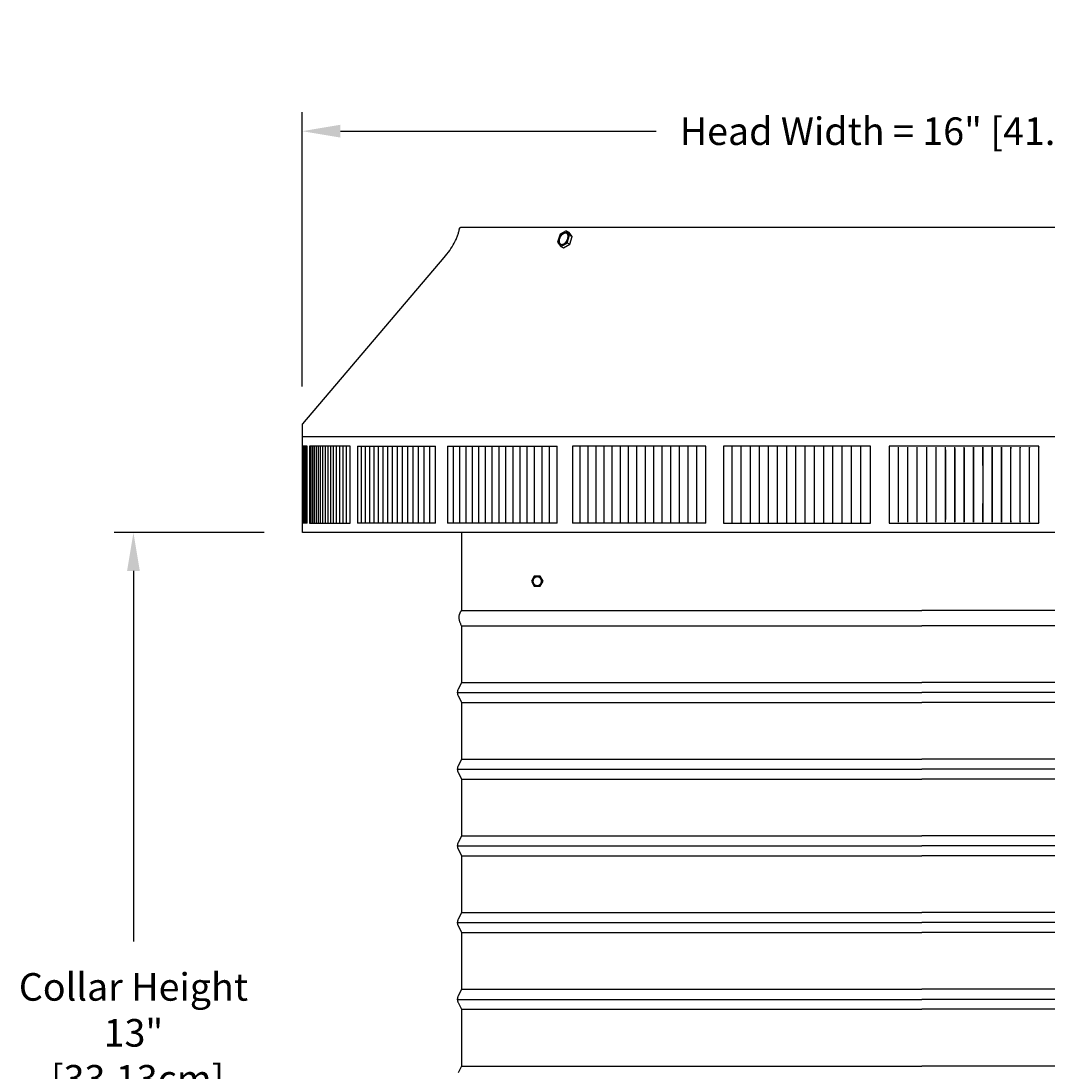
# Model space of a CAD drawing. Units: inches. Extents: x -6.6 to 76.4, y -7 to 53.1.
# Drawn here: x -5.1 to 8.3, y 39.4 to 53.1 of the extents above; entities that cross this region are included whole.
import ezdxf

# ---------------------------------------------------------------- set-up
doc = ezdxf.new("R2010")
doc.units = ezdxf.units.IN
doc.header["$MEASUREMENT"] = 0
doc.layers.add('Dimension (ANSI)', color=5, linetype='Continuous', lineweight=25)
doc.layers.add('PV', color=250, linetype='Continuous')
doc.styles.add('Arial', font='arial.ttf')
doc.dimstyles.new('Dimensions', dxfattribs={"dimtxt": 0.089844, "dimasz": 0.125, "dimexe": 0.0625, "dimexo": 0.125, "dimgap": 0.09, "dimtad": 0, "dimtih": 1, "dimtoh": 1, "dimzin": 0, "dimdsep": 46, "dimlunit": 5, "dimtxsty": 'Arial', "dimcen": 0, "dimadec": 0, "dimazin": 0, "dimtfac": 1, "dimtofl": 0, "dimtmove": 0, "dimatfit": 3, "dimfxl": 1, "dimfrac": 2, "dimtolj": 1, "dimtzin": 0, "dimarcsym": 0})

# ---------------------------------------------------------------- blocks, each defined once
blk = doc.blocks.new('*D20')
at = {"layer": 'Defpoints', "color": 0, "transparency": 16777216}
for p in [(-1.449, 51.696), (-1.449, 47.866), (14.7, 47.866)]:
    blk.add_point(p, dxfattribs=at)
at = {"layer": 'Dimension (ANSI)', "color": 0, "lineweight": -2, "transparency": 16777216}
for p, q in [((-1.449, 48.366), (-1.449, 51.946)), ((14.7, 48.366), (14.7, 51.946)), ((-0.949, 51.696), (3.164, 51.696)), ((14.2, 51.696), (10.087, 51.696))]:
    blk.add_line(p, q, dxfattribs=at)
at = {"layer": 'Dimension (ANSI)', "color": 0, "transparency": 16777216}
for points in [[(-0.949, 51.78), (-0.949, 51.613), (-1.449, 51.696)], [(14.2, 51.78), (14.2, 51.613), (14.7, 51.696)]]:
    blk.add_solid(points, dxfattribs=at)
at = {"layer": 'Dimension (ANSI)', "color": 0, "transparency": 16777216, "insert": (6.626, 51.696), "char_height": 0.35938, "attachment_point": 5, "style": 'Arial'}
blk.add_mtext('\\A1;Head Width = 16" [41.02cm]', dxfattribs=at)
blk = doc.blocks.new('*D53')
at = {"layer": 'Defpoints', "color": 0, "transparency": 16777216}
for p in [(-3.647, 46.463), (-1.444, 46.463), (-1.251, 33.419)]:
    blk.add_point(p, dxfattribs=at)
at = {"layer": 'Dimension (ANSI)', "color": 0, "lineweight": -2, "transparency": 16777216}
for p, q in [((-1.944, 46.463), (-3.897, 46.463)), ((-3.647, 45.963), (-3.647, 41.134)), ((-3.647, 33.919), (-3.647, 38.748)), ((-1.751, 33.419), (-3.897, 33.419))]:
    blk.add_line(p, q, dxfattribs=at)
at = {"layer": 'Dimension (ANSI)', "color": 0, "transparency": 16777216}
for points in [[(-3.73, 45.963), (-3.564, 45.963), (-3.647, 46.463)], [(-3.73, 33.919), (-3.564, 33.919), (-3.647, 33.419)]]:
    blk.add_solid(points, dxfattribs=at)
at = {"layer": 'Dimension (ANSI)', "color": 0, "transparency": 16777216, "insert": (-3.647, 39.941), "char_height": 0.35938, "attachment_point": 5, "style": 'Arial'}
blk.add_mtext('\\A1;Collar Height\\P13"\\P [33.13cm]', dxfattribs=at)

msp = doc.modelspace()

# ---------------------------------------------------------------- linework, layer by layer
at = {"layer": 'PV'}
for p, q in [((1.567, 45.859), (1.566, 45.858)), ((1.566, 45.858), (1.566, 45.856)), ((1.568, 45.86), (1.567, 45.859)), ((1.569, 45.861), (1.568, 45.86)), ((1.57, 45.863), (1.569, 45.862)), ((1.569, 45.862), (1.569, 45.861)), ((1.571, 45.864), (1.57, 45.863)), ((1.572, 45.865), (1.571, 45.864)), ((1.573, 45.867), (1.572, 45.865)), ((1.574, 45.868), (1.573, 45.867)), ((1.575, 45.869), (1.574, 45.868)), ((1.576, 45.87), (1.575, 45.869)), ((1.577, 45.87), (1.576, 45.87)), ((1.578, 45.871), (1.577, 45.87)), ((1.579, 45.872), (1.578, 45.871)), ((1.58, 45.873), (1.579, 45.872)), ((1.581, 45.874), (1.58, 45.873)), ((1.582, 45.875), (1.581, 45.874)), ((1.583, 45.876), (1.582, 45.875)), ((1.584, 45.876), (1.583, 45.876)), ((1.585, 45.877), (1.584, 45.876)), ((1.587, 45.878), (1.585, 45.877)), ((1.588, 45.878), (1.587, 45.878)), ((1.589, 45.879), (1.588, 45.878)), ((1.59, 45.88), (1.589, 45.879)), ((1.592, 45.88), (1.59, 45.88)), ((1.593, 45.881), (1.592, 45.88)), ((1.594, 45.881), (1.593, 45.881)), ((1.595, 45.882), (1.594, 45.881)), ((1.597, 45.882), (1.595, 45.882)), ((1.598, 45.883), (1.597, 45.882)), ((1.599, 45.883), (1.598, 45.883)), ((1.601, 45.884), (1.599, 45.883)), ((1.602, 45.884), (1.601, 45.884)), ((1.603, 45.884), (1.602, 45.884)), ((1.605, 45.884), (1.603, 45.884)), ((1.606, 45.885), (1.605, 45.884)), ((1.608, 45.885), (1.606, 45.885)), ((1.609, 45.885), (1.608, 45.885)), ((1.61, 45.885), (1.609, 45.885)), ((1.612, 45.885), (1.61, 45.885)), ((1.613, 45.885), (1.612, 45.885)), ((1.614, 45.885), (1.613, 45.885)), ((1.616, 45.885), (1.614, 45.885)), ((1.617, 45.885), (1.616, 45.885)), ((1.619, 45.885), (1.617, 45.885)), ((1.62, 45.885), (1.619, 45.885)), ((1.621, 45.885), (1.62, 45.885)), ((1.622, 45.885), (1.621, 45.885)), ((1.624, 45.885), (1.622, 45.885)), ((1.625, 45.884), (1.624, 45.885)), ((1.626, 45.884), (1.625, 45.884)), ((1.628, 45.884), (1.626, 45.884)), ((1.629, 45.884), (1.628, 45.884)), ((1.63, 45.883), (1.629, 45.884)), ((1.631, 45.883), (1.63, 45.883)), ((1.633, 45.883), (1.631, 45.883)), ((1.634, 45.882), (1.633, 45.883)), ((1.635, 45.882), (1.634, 45.882)), ((1.636, 45.881), (1.635, 45.882)), ((1.638, 45.881), (1.636, 45.881)), ((1.639, 45.88), (1.638, 45.881)), ((1.64, 45.879), (1.639, 45.88)), ((1.641, 45.879), (1.64, 45.879)), ((1.643, 45.878), (1.641, 45.879)), ((1.644, 45.877), (1.643, 45.878)), ((1.645, 45.877), (1.644, 45.877)), ((1.646, 45.876), (1.645, 45.877)), ((1.647, 45.875), (1.646, 45.876)), ((1.649, 45.874), (1.647, 45.875)), ((1.65, 45.873), (1.649, 45.874)), ((1.651, 45.872), (1.65, 45.873)), ((1.652, 45.871), (1.651, 45.872)), ((1.653, 45.871), (1.652, 45.871)), ((1.654, 45.87), (1.653, 45.871)), ((1.655, 45.869), (1.654, 45.87)), ((1.656, 45.867), (1.655, 45.869)), ((1.657, 45.866), (1.656, 45.867)), ((1.658, 45.865), (1.657, 45.866)), ((1.659, 45.864), (1.658, 45.865)), ((1.66, 45.863), (1.659, 45.864)), ((1.661, 45.862), (1.66, 45.863)), ((1.662, 45.861), (1.661, 45.862)), ((1.662, 45.859), (1.662, 45.861)), ((1.663, 45.858), (1.662, 45.859)), ((1.664, 45.857), (1.663, 45.858)), ((1.56, 45.839), (1.559, 45.838)), ((1.559, 45.838), (1.559, 45.837)), ((1.559, 45.837), (1.559, 45.835)), ((1.559, 45.835), (1.559, 45.834)), ((1.559, 45.834), (1.559, 45.833)), ((1.559, 45.833), (1.559, 45.832)), ((1.559, 45.832), (1.559, 45.83)), ((1.559, 45.83), (1.559, 45.829)), ((1.559, 45.829), (1.559, 45.828)), ((1.559, 45.828), (1.559, 45.826)), ((1.559, 45.826), (1.559, 45.825)), ((1.559, 45.825), (1.559, 45.824)), ((1.559, 45.824), (1.559, 45.822)), ((1.559, 45.822), (1.559, 45.821)), ((1.559, 45.821), (1.559, 45.82)), ((1.559, 45.82), (1.56, 45.818)), ((1.561, 45.843), (1.56, 45.842)), ((1.56, 45.842), (1.56, 45.841)), ((1.56, 45.841), (1.56, 45.839)), ((1.56, 45.818), (1.56, 45.817)), ((1.56, 45.817), (1.56, 45.816)), ((1.56, 45.816), (1.561, 45.814)), ((1.562, 45.847), (1.561, 45.846)), ((1.561, 45.846), (1.561, 45.845)), ((1.561, 45.845), (1.561, 45.843)), ((1.561, 45.814), (1.561, 45.813)), ((1.561, 45.813), (1.561, 45.812)), ((1.561, 45.812), (1.562, 45.81)), ((1.563, 45.85), (1.562, 45.849)), ((1.562, 45.849), (1.562, 45.847)), ((1.562, 45.81), (1.562, 45.809)), ((1.562, 45.809), (1.563, 45.808)), ((1.564, 45.853), (1.563, 45.851)), ((1.563, 45.851), (1.563, 45.85)), ((1.563, 45.808), (1.563, 45.806)), ((1.563, 45.806), (1.564, 45.805)), ((1.565, 45.855), (1.564, 45.854)), ((1.564, 45.854), (1.564, 45.853)), ((1.564, 45.805), (1.565, 45.804)), ((1.566, 45.856), (1.565, 45.855)), ((1.565, 45.804), (1.565, 45.802)), ((1.565, 45.802), (1.566, 45.801)), ((1.566, 45.801), (1.567, 45.8)), ((1.567, 45.8), (1.568, 45.799)), ((1.568, 45.799), (1.568, 45.798)), ((1.568, 45.798), (1.569, 45.796)), ((1.569, 45.796), (1.57, 45.795)), ((1.57, 45.795), (1.571, 45.794)), ((1.571, 45.794), (1.572, 45.793)), ((1.572, 45.793), (1.573, 45.792)), ((1.573, 45.792), (1.574, 45.791)), ((1.574, 45.791), (1.575, 45.79)), ((1.575, 45.79), (1.576, 45.789)), ((1.576, 45.789), (1.577, 45.788)), ((1.577, 45.788), (1.578, 45.787)), ((1.578, 45.787), (1.579, 45.786)), ((1.579, 45.786), (1.58, 45.785)), ((1.58, 45.785), (1.581, 45.784)), ((1.581, 45.784), (1.582, 45.783)), ((1.582, 45.783), (1.584, 45.782)), ((1.584, 45.782), (1.585, 45.782)), ((1.585, 45.782), (1.586, 45.781)), ((1.586, 45.781), (1.587, 45.78)), ((1.587, 45.78), (1.588, 45.779)), ((1.588, 45.779), (1.59, 45.779)), ((1.59, 45.779), (1.591, 45.778)), ((1.591, 45.778), (1.592, 45.778)), ((1.592, 45.778), (1.593, 45.777)), ((1.593, 45.777), (1.595, 45.777)), ((1.595, 45.777), (1.596, 45.776)), ((1.596, 45.776), (1.597, 45.776)), ((1.597, 45.776), (1.599, 45.775)), ((1.599, 45.775), (1.6, 45.775)), ((1.6, 45.775), (1.601, 45.775)), ((1.601, 45.775), (1.602, 45.774)), ((1.602, 45.774), (1.604, 45.774)), ((1.604, 45.774), (1.605, 45.774)), ((1.605, 45.774), (1.606, 45.774)), ((1.606, 45.774), (1.607, 45.773)), ((1.607, 45.773), (1.609, 45.773)), ((1.609, 45.773), (1.61, 45.773)), ((1.61, 45.773), (1.611, 45.773)), ((1.611, 45.773), (1.612, 45.773)), ((1.612, 45.773), (1.614, 45.773)), ((1.614, 45.773), (1.615, 45.773)), ((1.615, 45.773), (1.616, 45.773)), ((1.616, 45.773), (1.618, 45.773)), ((1.618, 45.773), (1.619, 45.773)), ((1.619, 45.773), (1.62, 45.773)), ((1.62, 45.773), (1.622, 45.773)), ((1.622, 45.773), (1.623, 45.773)), ((1.623, 45.773), (1.624, 45.774)), ((1.624, 45.774), (1.626, 45.774)), ((1.626, 45.774), (1.627, 45.774)), ((1.627, 45.774), (1.628, 45.774)), ((1.628, 45.774), (1.63, 45.775)), ((1.63, 45.775), (1.631, 45.775)), ((1.631, 45.775), (1.632, 45.776)), ((1.632, 45.776), (1.634, 45.776)), ((1.634, 45.776), (1.635, 45.777)), ((1.635, 45.777), (1.636, 45.777)), ((1.636, 45.777), (1.638, 45.778)), ((1.638, 45.778), (1.639, 45.778)), ((1.639, 45.778), (1.64, 45.779)), ((1.64, 45.779), (1.642, 45.779)), ((1.642, 45.779), (1.643, 45.78)), ((1.643, 45.78), (1.644, 45.781)), ((1.644, 45.781), (1.645, 45.782)), ((1.645, 45.782), (1.646, 45.782)), ((1.646, 45.782), (1.648, 45.783)), ((1.648, 45.783), (1.649, 45.784)), ((1.649, 45.784), (1.65, 45.785)), ((1.65, 45.785), (1.651, 45.786)), ((1.651, 45.786), (1.652, 45.787)), ((1.652, 45.787), (1.653, 45.788)), ((1.653, 45.788), (1.654, 45.789)), ((1.654, 45.789), (1.655, 45.79)), ((1.655, 45.79), (1.656, 45.791)), ((1.656, 45.791), (1.657, 45.792)), ((1.657, 45.792), (1.658, 45.793)), ((1.658, 45.793), (1.659, 45.794)), ((1.659, 45.794), (1.66, 45.795)), ((1.66, 45.795), (1.661, 45.797)), ((1.661, 45.797), (1.662, 45.798)), ((1.662, 45.799), (1.663, 45.8)), ((1.662, 45.798), (1.662, 45.799)), ((1.663, 45.8), (1.664, 45.801)), ((1.665, 45.856), (1.664, 45.857)), ((1.664, 45.801), (1.665, 45.803)), ((1.665, 45.854), (1.665, 45.856)), ((1.666, 45.853), (1.665, 45.854)), ((1.665, 45.804), (1.666, 45.805)), ((1.665, 45.803), (1.665, 45.804)), ((1.666, 45.852), (1.666, 45.853)), ((1.667, 45.85), (1.666, 45.852)), ((1.666, 45.806), (1.667, 45.808)), ((1.666, 45.805), (1.666, 45.806)), ((1.667, 45.849), (1.667, 45.85)), ((1.668, 45.848), (1.667, 45.849)), ((1.667, 45.809), (1.668, 45.81)), ((1.667, 45.808), (1.667, 45.809)), ((1.668, 45.846), (1.668, 45.848)), ((1.669, 45.845), (1.668, 45.846)), ((1.668, 45.811), (1.669, 45.813)), ((1.668, 45.81), (1.668, 45.811)), ((1.669, 45.844), (1.669, 45.845)), ((1.67, 45.842), (1.669, 45.844)), ((1.669, 45.815), (1.67, 45.816)), ((1.669, 45.814), (1.669, 45.815)), ((1.669, 45.813), (1.669, 45.814)), ((1.67, 45.841), (1.67, 45.842)), ((1.67, 45.84), (1.67, 45.841)), ((1.67, 45.838), (1.67, 45.84)), ((1.671, 45.837), (1.67, 45.838)), ((1.67, 45.819), (1.671, 45.82)), ((1.67, 45.818), (1.67, 45.819)), ((1.67, 45.816), (1.67, 45.818)), ((1.671, 45.836), (1.671, 45.837)), ((1.671, 45.834), (1.671, 45.836)), ((1.671, 45.833), (1.671, 45.834)), ((1.671, 45.832), (1.671, 45.833)), ((1.671, 45.83), (1.671, 45.832)), ((1.671, 45.829), (1.671, 45.83)), ((1.671, 45.828), (1.671, 45.829)), ((1.671, 45.827), (1.671, 45.828)), ((1.671, 45.825), (1.671, 45.827)), ((1.671, 45.824), (1.671, 45.825)), ((1.671, 45.823), (1.671, 45.824)), ((1.671, 45.822), (1.671, 45.823)), ((1.671, 45.82), (1.671, 45.822)), ((0.629, 45.248), (0.629, 45.248)), ((0.629, 45.248), (6.629, 45.248)), ((12.629, 45.248), (6.629, 45.248)), ((0.629, 44.509), (0.629, 44.509)), ((0.629, 44.509), (6.629, 44.509)), ((12.629, 44.509), (6.629, 44.509)), ((0.573, 44.378), (6.629, 44.378)), ((12.684, 44.378), (6.629, 44.378)), ((0.629, 44.248), (0.629, 44.248)), ((0.629, 44.248), (6.629, 44.248)), ((12.629, 44.248), (6.629, 44.248)), ((0.629, 43.509), (0.629, 43.509)), ((0.629, 43.509), (6.629, 43.509)), ((12.629, 43.509), (6.629, 43.509)), ((0.573, 43.378), (6.629, 43.378)), ((12.684, 43.378), (6.629, 43.378)), ((0.629, 43.248), (0.629, 43.248)), ((0.629, 43.248), (6.629, 43.248)), ((12.629, 43.248), (6.629, 43.248)), ((0.629, 42.509), (0.629, 42.509)), ((0.629, 42.509), (6.629, 42.509)), ((12.629, 42.509), (6.629, 42.509)), ((0.573, 42.378), (6.629, 42.378)), ((12.684, 42.378), (6.629, 42.378)), ((0.629, 42.248), (0.629, 42.248)), ((0.629, 42.248), (6.629, 42.248)), ((12.629, 42.248), (6.629, 42.248)), ((0.629, 41.509), (0.629, 41.509)), ((0.629, 41.509), (6.629, 41.509)), ((12.629, 41.509), (6.629, 41.509)), ((0.573, 41.378), (6.629, 41.378)), ((12.684, 41.378), (6.629, 41.378)), ((0.629, 41.248), (0.629, 41.248)), ((0.629, 41.248), (6.629, 41.248)), ((12.629, 41.248), (6.629, 41.248)), ((0.629, 40.509), (0.629, 40.509)), ((0.629, 40.509), (6.629, 40.509)), ((12.629, 40.509), (6.629, 40.509)), ((0.573, 40.378), (6.629, 40.378)), ((0.629, 40.248), (0.629, 40.248)), ((0.629, 40.248), (6.629, 40.248)), ((12.684, 40.378), (6.629, 40.378)), ((12.629, 40.248), (6.629, 40.248)), ((0.629, 39.509), (0.629, 39.509)), ((0.629, 39.509), (6.629, 39.509)), ((12.629, 39.509), (6.629, 39.509))]:
    msp.add_line(p, q, dxfattribs=at)
for points in [[(0.401, 50.048), (0.42, 50.071), (0.439, 50.094), (0.457, 50.117), (0.474, 50.141), (0.491, 50.165), (0.506, 50.189), (0.52, 50.213), (0.534, 50.237), (0.546, 50.261), (0.552, 50.273), (0.557, 50.285), (0.562, 50.296), (0.567, 50.308), (0.572, 50.32), (0.576, 50.331), (0.58, 50.343), (0.584, 50.354), (0.587, 50.366), (0.59, 50.377), (0.593, 50.388), (0.596, 50.399), (0.598, 50.41), (0.6, 50.421)], [(0.6, 50.421), (0.6, 50.422), (0.6, 50.422), (0.6, 50.423), (0.6, 50.423), (0.6, 50.424), (0.6, 50.425), (0.601, 50.425), (0.601, 50.426), (0.601, 50.426), (0.601, 50.427), (0.601, 50.427), (0.602, 50.428), (0.602, 50.429), (0.602, 50.429), (0.602, 50.43), (0.603, 50.43), (0.603, 50.431), (0.603, 50.431), (0.603, 50.432), (0.604, 50.432), (0.604, 50.433), (0.604, 50.433), (0.605, 50.434), (0.605, 50.434), (0.606, 50.435), (0.606, 50.435), (0.606, 50.436), (0.607, 50.436), (0.607, 50.437), (0.608, 50.437), (0.608, 50.438), (0.609, 50.438), (0.609, 50.438), (0.61, 50.439), (0.61, 50.439), (0.611, 50.44), (0.611, 50.44), (0.612, 50.44), (0.612, 50.441), (0.613, 50.441), (0.613, 50.441), (0.614, 50.442), (0.614, 50.442), (0.615, 50.442), (0.616, 50.443), (0.616, 50.443), (0.617, 50.443), (0.617, 50.443), (0.618, 50.443), (0.618, 50.444), (0.619, 50.444), (0.62, 50.444), (0.62, 50.444), (0.621, 50.444), (0.621, 50.444), (0.622, 50.444), (0.623, 50.445), (0.623, 50.445), (0.624, 50.445), (0.624, 50.445), (0.625, 50.445), (0.625, 50.445), (0.626, 50.445), (0.627, 50.445)], [(0.627, 50.445), (0.633, 50.445)], [(0.633, 50.445), (12.631, 50.445)], [(1.992, 50.399), (1.913, 50.352)], [(2.037, 50.342), (1.992, 50.399)], [(1.992, 50.399), (2.027, 50.381)], [(2.072, 50.324), (2.027, 50.381)], [(1.913, 50.352), (1.879, 50.25)], [(1.879, 50.25), (1.924, 50.193)], [(1.919, 50.224), (1.918, 50.225), (1.917, 50.226), (1.916, 50.227), (1.915, 50.228), (1.914, 50.23), (1.913, 50.231), (1.912, 50.232), (1.912, 50.233), (1.911, 50.234), (1.91, 50.236), (1.909, 50.237), (1.908, 50.238), (1.908, 50.24), (1.907, 50.241), (1.907, 50.242), (1.906, 50.244), (1.906, 50.245), (1.905, 50.247), (1.905, 50.248), (1.904, 50.25), (1.904, 50.251), (1.904, 50.253), (1.903, 50.254), (1.903, 50.256), (1.903, 50.257), (1.903, 50.259), (1.903, 50.26), (1.903, 50.261), (1.903, 50.263), (1.903, 50.264), (1.903, 50.266), (1.903, 50.267), (1.903, 50.269), (1.903, 50.27), (1.904, 50.274), (1.904, 50.277), (1.904, 50.281), (1.905, 50.284), (1.906, 50.288), (1.907, 50.292), (1.908, 50.296), (1.909, 50.299), (1.911, 50.303), (1.912, 50.307), (1.914, 50.311), (1.916, 50.315), (1.917, 50.318), (1.92, 50.322), (1.922, 50.326), (1.924, 50.329), (1.926, 50.333), (1.929, 50.336), (1.931, 50.339), (1.934, 50.342), (1.937, 50.345), (1.938, 50.347), (1.939, 50.348), (1.941, 50.349), (1.942, 50.351), (1.943, 50.352), (1.945, 50.353), (1.946, 50.354), (1.948, 50.355), (1.949, 50.357), (1.95, 50.358), (1.952, 50.359), (1.953, 50.36), (1.955, 50.36), (1.956, 50.361), (1.957, 50.362), (1.959, 50.363), (1.96, 50.364), (1.961, 50.364), (1.963, 50.365), (1.966, 50.366), (1.967, 50.367), (1.968, 50.367), (1.968, 50.368), (1.969, 50.368), (1.97, 50.368), (1.971, 50.368), (1.972, 50.369), (1.973, 50.369), (1.974, 50.369), (1.975, 50.369), (1.976, 50.37), (1.977, 50.37), (1.979, 50.37), (1.98, 50.37), (1.981, 50.37), (1.982, 50.37), (1.983, 50.37), (1.984, 50.37), (1.985, 50.37), (1.986, 50.37), (1.987, 50.37), (1.988, 50.37), (1.989, 50.37), (1.99, 50.37), (1.991, 50.369), (1.992, 50.369), (1.993, 50.369), (1.994, 50.369), (1.995, 50.369), (1.996, 50.368)], [(1.924, 50.193), (2.003, 50.239)], [(2.003, 50.239), (2.037, 50.342)], [(2.003, 50.239), (2.038, 50.221)], [(2.037, 50.342), (2.072, 50.324)], [(2.038, 50.221), (2.072, 50.324)], [(1.924, 50.193), (1.959, 50.175)], [(1.959, 50.175), (2.038, 50.221)], [(-1.446, 47.712), (-1.446, 47.864), (-1.446, 47.864), (-1.446, 47.865), (-1.446, 47.866), (-1.446, 47.866), (-1.446, 47.867), (-1.446, 47.867), (-1.446, 47.868), (-1.446, 47.868), (-1.446, 47.869), (-1.446, 47.87), (-1.446, 47.87), (-1.446, 47.871), (-1.445, 47.871), (-1.445, 47.872), (-1.445, 47.872), (-1.445, 47.873), (-1.445, 47.874), (-1.444, 47.874), (-1.444, 47.875), (-1.444, 47.875), (-1.444, 47.876), (-1.443, 47.876), (-1.443, 47.877), (-1.443, 47.877), (-1.443, 47.878), (-1.442, 47.878), (-1.442, 47.879), (-1.442, 47.879), (-1.441, 47.88), (-1.441, 47.88), (-1.44, 47.881), (-1.44, 47.881), (0.401, 50.048)], [(14.704, 47.712), (-1.446, 47.712)], [(-1.444, 46.588), (-1.444, 47.712)], [(-1.385, 47.588), (-1.444, 47.588)], [(-1.444, 47.588), (-1.444, 46.588)], [(-1.441, 47.588), (-1.441, 46.588)], [(-1.436, 47.588), (-1.436, 46.588)], [(-1.43, 47.588), (-1.43, 46.588)], [(-1.421, 47.588), (-1.421, 46.588)], [(-1.411, 47.588), (-1.411, 46.588)], [(-1.399, 47.588), (-1.399, 46.588)], [(-1.385, 46.588), (-1.385, 47.588)], [(-1.351, 47.588), (-1.351, 47.088)], [(-0.824, 47.588), (-1.351, 47.588)], [(-1.332, 46.588), (-1.332, 47.588)], [(-1.311, 46.588), (-1.311, 47.588)], [(-1.288, 46.588), (-1.288, 47.588)], [(-1.263, 46.588), (-1.263, 47.588)], [(-1.236, 46.588), (-1.236, 47.588)], [(-1.208, 46.588), (-1.208, 47.588)], [(-1.177, 46.588), (-1.177, 47.588)], [(-1.145, 46.588), (-1.145, 47.588)], [(-1.111, 46.588), (-1.111, 47.588)], [(-1.075, 46.588), (-1.075, 47.588)], [(-1.038, 46.588), (-1.038, 47.588)], [(-0.999, 46.588), (-0.999, 47.588)], [(-0.958, 46.588), (-0.958, 47.588)], [(-0.915, 46.588), (-0.915, 47.588)], [(-0.87, 46.588), (-0.87, 47.588)], [(-0.824, 46.588), (-0.824, 47.588)], [(-0.726, 47.588), (0.29, 47.588)], [(-0.726, 47.588), (-0.726, 46.588)], [(-0.675, 46.588), (-0.675, 47.588)], [(-0.622, 46.588), (-0.622, 47.588)], [(-0.567, 46.588), (-0.567, 47.588)], [(-0.511, 46.588), (-0.511, 47.588)], [(-0.453, 46.588), (-0.453, 47.588)], [(-0.393, 46.588), (-0.393, 47.588)], [(-0.332, 46.588), (-0.332, 47.588)], [(-0.269, 46.588), (-0.269, 47.588)], [(-0.205, 46.588), (-0.205, 47.588)], [(-0.139, 46.588), (-0.139, 47.588)], [(-0.071, 46.588), (-0.071, 47.588)], [(-0.002, 46.588), (-0.002, 47.588)], [(0.069, 46.588), (0.069, 47.588)], [(0.141, 46.588), (0.141, 47.588)], [(0.215, 46.588), (0.215, 47.588)], [(0.29, 46.588), (0.29, 47.588)], [(0.445, 47.588), (0.445, 47.088)], [(0.445, 47.588), (1.874, 47.588)], [(0.524, 46.588), (0.524, 47.588)], [(0.605, 46.588), (0.605, 47.588)], [(0.687, 46.588), (0.687, 47.588)], [(0.771, 46.588), (0.771, 47.588)], [(0.855, 46.588), (0.855, 47.588)], [(0.942, 46.588), (0.942, 47.588)], [(1.029, 46.588), (1.029, 47.588)], [(1.118, 46.588), (1.118, 47.588)], [(1.208, 46.588), (1.208, 47.588)], [(1.3, 46.588), (1.3, 47.588)], [(1.393, 46.588), (1.393, 47.588)], [(1.486, 46.588), (1.486, 47.588)], [(1.581, 46.588), (1.581, 47.588)], [(1.678, 46.588), (1.678, 47.588)], [(1.775, 46.588), (1.775, 47.588)], [(1.874, 46.588), (1.874, 47.588)], [(2.074, 47.588), (2.074, 47.088)], [(3.81, 47.588), (2.074, 47.588)], [(2.175, 46.588), (2.175, 47.588)], [(2.278, 46.588), (2.278, 47.588)], [(2.382, 46.588), (2.382, 47.588)], [(2.486, 46.588), (2.486, 47.588)], [(2.592, 46.588), (2.592, 47.588)], [(2.699, 46.588), (2.699, 47.588)], [(2.806, 46.588), (2.806, 47.588)], [(2.914, 46.588), (2.914, 47.588)], [(3.024, 46.588), (3.024, 47.588)], [(3.134, 46.588), (3.134, 47.588)], [(3.245, 46.588), (3.245, 47.588)], [(3.356, 46.588), (3.356, 47.588)], [(3.469, 46.588), (3.469, 47.588)], [(3.582, 46.588), (3.582, 47.588)], [(3.695, 46.588), (3.695, 47.588)], [(3.81, 46.588), (3.81, 47.588)], [(4.041, 47.588), (4.041, 46.588)], [(5.956, 47.588), (4.041, 47.588)], [(4.157, 46.588), (4.157, 47.588)], [(4.274, 46.588), (4.274, 47.588)], [(4.392, 46.588), (4.392, 47.588)], [(4.51, 46.588), (4.51, 47.588)], [(4.628, 46.588), (4.628, 47.588)], [(4.747, 46.588), (4.747, 47.588)], [(4.866, 46.588), (4.866, 47.588)], [(4.986, 46.588), (4.986, 47.588)], [(5.106, 46.588), (5.106, 47.588)], [(5.227, 46.588), (5.227, 47.588)], [(5.348, 46.588), (5.348, 47.588)], [(5.469, 46.588), (5.469, 47.588)], [(5.59, 46.588), (5.59, 47.588)], [(5.712, 46.588), (5.712, 47.588)], [(5.833, 46.588), (5.833, 47.588)], [(5.956, 46.588), (5.956, 47.588)], [(6.2, 47.588), (6.2, 46.588)], [(8.151, 47.588), (6.2, 47.588)], [(6.322, 47.088), (6.322, 47.578)], [(6.445, 47.088), (6.445, 47.578)], [(6.567, 47.088), (6.567, 47.578)], [(6.69, 47.088), (6.69, 47.578)], [(6.812, 47.088), (6.812, 47.578)], [(6.934, 47.543), (6.934, 47.088)], [(6.935, 47.088), (6.935, 47.578)], [(7.056, 47.559), (7.056, 47.35)], [(7.057, 47.088), (7.057, 47.578)], [(7.178, 47.57), (7.178, 47.562), (7.178, 47.554), (7.177, 47.088)], [(7.179, 47.088), (7.179, 47.578)], [(7.301, 47.578), (7.3, 47.571), (7.3, 47.568), (7.3, 47.564), (7.299, 47.56), (7.299, 47.557), (7.299, 47.088)], [(7.302, 47.088), (7.301, 47.578)], [(7.423, 47.578), (7.422, 47.571), (7.422, 47.568), (7.421, 47.566), (7.421, 47.564), (7.421, 47.562), (7.421, 47.56), (7.421, 47.557), (7.421, 47.088)], [(7.424, 47.088), (7.423, 47.578)], [(7.545, 47.578), (7.544, 47.571), (7.543, 47.568), (7.543, 47.566), (7.543, 47.564), (7.543, 47.562), (7.542, 47.56), (7.542, 47.557), (7.542, 47.088)], [(7.545, 47.088), (7.545, 47.578)], [(7.667, 47.578), (7.665, 47.571), (7.665, 47.569), (7.665, 47.568), (7.664, 47.566), (7.664, 47.564), (7.664, 47.562), (7.664, 47.56), (7.664, 47.557), (7.663, 47.088)], [(7.667, 47.088), (7.667, 47.578)], [(7.788, 47.578), (7.787, 47.575), (7.786, 47.571), (7.786, 47.569), (7.786, 47.568), (7.785, 47.566), (7.785, 47.564), (7.785, 47.562), (7.785, 47.56), (7.785, 47.559), (7.784, 47.557), (7.784, 47.088)], [(7.788, 47.088), (7.788, 47.578)], [(7.909, 47.578), (7.908, 47.575), (7.907, 47.571), (7.907, 47.569), (7.906, 47.568), (7.906, 47.566), (7.906, 47.564), (7.906, 47.562), (7.905, 47.56), (7.905, 47.559), (7.905, 47.557), (7.905, 47.549), (7.905, 47.088)], [(7.91, 47.088), (7.909, 47.578)], [(8.03, 47.578), (8.029, 47.575), (8.028, 47.571), (8.027, 47.569), (8.027, 47.568), (8.027, 47.566), (8.026, 47.565), (8.026, 47.564), (8.026, 47.562), (8.026, 47.56), (8.026, 47.559), (8.026, 47.557), (8.025, 47.553), (8.025, 47.088)], [(8.03, 47.088), (8.03, 47.578)], [(8.15, 47.579), (8.147, 47.568), (8.147, 47.566), (8.147, 47.565), (8.146, 47.564), (8.146, 47.563), (8.146, 47.562), (8.146, 47.56), (8.146, 47.559), (8.146, 47.557), (8.146, 47.553), (8.145, 47.088)], [(8.151, 46.591), (8.151, 47.588)], [(7.056, 47.348), (7.056, 47.088)], [(-1.351, 47.088), (-1.351, 46.588)], [(0.445, 47.088), (0.445, 46.588)], [(2.074, 47.088), (2.074, 46.597)], [(6.322, 46.597), (6.322, 47.088)], [(6.445, 46.597), (6.445, 47.088)], [(6.567, 46.597), (6.567, 47.088)], [(6.69, 46.597), (6.69, 47.088)], [(6.812, 46.597), (6.812, 47.088)], [(6.934, 47.088), (6.934, 46.632)], [(6.935, 46.597), (6.935, 47.088)], [(7.056, 47.088), (7.056, 46.613), (7.056, 46.605)], [(7.057, 46.597), (7.057, 47.088)], [(7.177, 47.088), (7.178, 46.622), (7.178, 46.613), (7.178, 46.605)], [(7.179, 46.597), (7.179, 47.088)], [(7.299, 47.088), (7.299, 46.619), (7.299, 46.615), (7.3, 46.611), (7.3, 46.608), (7.3, 46.604), (7.301, 46.597)], [(7.301, 46.597), (7.302, 47.088)], [(7.421, 47.088), (7.421, 46.619), (7.421, 46.615), (7.421, 46.613), (7.421, 46.611), (7.421, 46.609), (7.422, 46.608), (7.422, 46.604), (7.423, 46.597)], [(7.423, 46.597), (7.424, 47.088)], [(7.542, 47.088), (7.542, 46.619), (7.542, 46.615), (7.543, 46.613), (7.543, 46.611), (7.543, 46.609), (7.543, 46.608), (7.544, 46.604), (7.545, 46.597)], [(7.545, 46.597), (7.545, 47.088)], [(7.663, 47.088), (7.664, 46.619), (7.664, 46.615), (7.664, 46.613), (7.664, 46.611), (7.664, 46.609), (7.665, 46.608), (7.665, 46.606), (7.665, 46.604), (7.667, 46.597)], [(7.667, 46.597), (7.667, 47.088)], [(7.784, 47.088), (7.784, 46.619), (7.785, 46.617), (7.785, 46.615), (7.785, 46.613), (7.785, 46.611), (7.785, 46.609), (7.786, 46.608), (7.786, 46.606), (7.786, 46.604), (7.787, 46.6), (7.788, 46.597)], [(7.788, 46.597), (7.788, 47.088)], [(7.905, 47.088), (7.905, 46.626), (7.905, 46.619), (7.905, 46.617), (7.905, 46.615), (7.906, 46.613), (7.906, 46.611), (7.906, 46.609), (7.906, 46.608), (7.907, 46.606), (7.907, 46.604), (7.908, 46.6), (7.909, 46.597)], [(7.909, 46.597), (7.91, 47.088)], [(8.025, 47.088), (8.025, 46.622), (8.026, 46.619), (8.026, 46.617), (8.026, 46.615), (8.026, 46.613), (8.026, 46.611), (8.026, 46.61), (8.027, 46.609), (8.027, 46.608), (8.027, 46.606), (8.028, 46.604), (8.029, 46.6), (8.03, 46.597)], [(8.03, 46.597), (8.03, 47.088)], [(8.145, 47.088), (8.146, 46.622), (8.146, 46.619), (8.146, 46.617), (8.146, 46.615), (8.146, 46.613), (8.146, 46.612), (8.146, 46.611), (8.147, 46.61), (8.147, 46.609), (8.147, 46.608), (8.15, 46.597)], [(-1.385, 46.588), (-1.444, 46.588)], [(-1.444, 46.463), (-1.444, 46.588)], [(-1.351, 46.588), (-0.824, 46.588)], [(0.29, 46.588), (-0.726, 46.588)], [(1.874, 46.588), (0.445, 46.588)], [(2.074, 46.597), (2.074, 46.588)], [(3.81, 46.588), (2.074, 46.588)], [(4.041, 46.588), (5.956, 46.588)], [(6.2, 46.588), (8.151, 46.588)], [(8.151, 46.588), (8.151, 46.589), (8.151, 46.591)], [(14.702, 46.463), (-1.444, 46.463)], [(0.629, 46.463), (0.629, 45.447), (6.629, 45.447)], [(12.629, 46.463), (12.629, 45.447), (6.629, 45.447)], [(1.691, 45.829), (1.653, 45.895), (1.577, 45.895), (1.539, 45.829), (1.577, 45.764), (1.653, 45.763), (1.691, 45.829)], [(0.629, 45.248), (0.629, 45.248), (0.629, 44.941), (0.629, 44.509), (0.583, 44.418), (0.582, 44.415), (0.581, 44.413), (0.58, 44.411), (0.579, 44.408), (0.578, 44.406), (0.577, 44.403), (0.576, 44.401), (0.576, 44.399), (0.575, 44.396), (0.575, 44.394), (0.574, 44.391), (0.574, 44.389), (0.574, 44.386), (0.574, 44.383), (0.573, 44.381), (0.573, 44.378), (0.573, 44.376), (0.574, 44.373), (0.574, 44.371), (0.574, 44.368), (0.574, 44.366), (0.575, 44.363), (0.575, 44.361), (0.576, 44.358), (0.576, 44.356), (0.577, 44.353), (0.578, 44.351), (0.579, 44.349), (0.58, 44.346), (0.581, 44.344), (0.582, 44.342), (0.583, 44.339), (0.629, 44.248), (0.629, 43.941), (0.629, 43.509), (0.583, 43.418), (0.582, 43.415), (0.581, 43.413), (0.58, 43.411), (0.579, 43.408), (0.578, 43.406), (0.577, 43.403), (0.576, 43.401), (0.576, 43.399), (0.575, 43.396), (0.575, 43.394), (0.574, 43.391), (0.574, 43.389), (0.574, 43.386), (0.574, 43.383), (0.573, 43.381), (0.573, 43.378), (0.573, 43.376), (0.574, 43.373), (0.574, 43.371), (0.574, 43.368), (0.574, 43.366), (0.575, 43.363), (0.575, 43.361), (0.576, 43.358), (0.576, 43.356), (0.577, 43.353), (0.578, 43.351), (0.579, 43.349), (0.58, 43.346), (0.581, 43.344), (0.582, 43.342), (0.583, 43.339), (0.629, 43.248), (0.629, 42.941), (0.629, 42.509), (0.583, 42.418), (0.582, 42.415), (0.581, 42.413), (0.58, 42.411), (0.579, 42.408), (0.578, 42.406), (0.577, 42.403), (0.576, 42.401), (0.576, 42.399), (0.575, 42.396), (0.575, 42.394), (0.574, 42.391), (0.574, 42.389), (0.574, 42.386), (0.574, 42.383), (0.573, 42.381), (0.573, 42.378), (0.573, 42.376), (0.574, 42.373), (0.574, 42.371), (0.574, 42.368), (0.574, 42.366), (0.575, 42.363), (0.575, 42.361), (0.576, 42.358), (0.576, 42.356), (0.577, 42.353), (0.578, 42.351), (0.579, 42.349), (0.58, 42.346), (0.581, 42.344), (0.582, 42.342), (0.583, 42.339), (0.629, 42.248), (0.629, 41.941), (0.629, 41.509), (0.583, 41.418), (0.582, 41.415), (0.581, 41.413), (0.58, 41.411), (0.579, 41.408), (0.578, 41.406), (0.577, 41.403), (0.576, 41.401), (0.576, 41.399), (0.575, 41.396), (0.575, 41.394), (0.574, 41.391), (0.574, 41.389), (0.574, 41.386), (0.574, 41.383), (0.573, 41.381), (0.573, 41.378), (0.573, 41.376), (0.574, 41.373), (0.574, 41.371), (0.574, 41.368), (0.574, 41.366), (0.575, 41.363), (0.575, 41.361), (0.576, 41.358), (0.576, 41.356), (0.577, 41.353), (0.578, 41.351), (0.579, 41.349), (0.58, 41.346), (0.581, 41.344), (0.582, 41.342), (0.583, 41.339), (0.629, 41.248), (0.629, 40.941), (0.629, 40.509), (0.583, 40.418), (0.582, 40.415), (0.581, 40.413), (0.58, 40.411), (0.579, 40.408), (0.578, 40.406), (0.577, 40.403), (0.576, 40.401), (0.576, 40.399), (0.575, 40.396), (0.575, 40.394), (0.574, 40.391), (0.574, 40.389), (0.574, 40.386), (0.574, 40.383), (0.573, 40.381), (0.573, 40.378), (0.573, 40.376), (0.574, 40.373), (0.574, 40.371), (0.574, 40.368), (0.574, 40.366), (0.575, 40.363), (0.575, 40.361), (0.576, 40.358), (0.576, 40.356), (0.577, 40.353), (0.578, 40.351), (0.579, 40.349), (0.58, 40.346), (0.581, 40.344), (0.582, 40.342), (0.583, 40.339), (0.629, 40.248), (0.629, 39.941), (0.629, 39.509), (0.583, 39.418)]]:
    msp.add_lwpolyline(points, dxfattribs=at)
msp.add_lwpolyline([(2.017, 50.322), (2.017, 50.324), (2.017, 50.325), (2.017, 50.327), (2.017, 50.329), (2.017, 50.33), (2.017, 50.332), (2.016, 50.333), (2.016, 50.335), (2.016, 50.336), (2.016, 50.338), (2.015, 50.339), (2.015, 50.341), (2.015, 50.342), (2.014, 50.344), (2.014, 50.345), (2.013, 50.347), (2.013, 50.348), (2.012, 50.35), (2.012, 50.351), (2.011, 50.352), (2.01, 50.353), (2.01, 50.355), (2.009, 50.356), (2.009, 50.357), (2.008, 50.357), (2.008, 50.358), (2.007, 50.358), (2.007, 50.359), (2.007, 50.359), (2.006, 50.36), (2.006, 50.361), (2.005, 50.361), (2.005, 50.362), (2.004, 50.362), (2.004, 50.363), (2.003, 50.363), (2.003, 50.363), (2.002, 50.364), (2.002, 50.364), (2.001, 50.365), (2.001, 50.365), (2, 50.366), (2, 50.366), (1.999, 50.366), (1.999, 50.367), (1.998, 50.367), (1.998, 50.368), (1.997, 50.368), (1.997, 50.368), (1.996, 50.368), (1.995, 50.369), (1.995, 50.369), (1.994, 50.369), (1.994, 50.37), (1.993, 50.37), (1.992, 50.37), (1.992, 50.37), (1.991, 50.371), (1.991, 50.371), (1.99, 50.371), (1.989, 50.371), (1.989, 50.371), (1.988, 50.371), (1.987, 50.372), (1.987, 50.372), (1.986, 50.372), (1.985, 50.372), (1.985, 50.372), (1.984, 50.372), (1.983, 50.372), (1.983, 50.372), (1.982, 50.372), (1.981, 50.372), (1.981, 50.372), (1.98, 50.372), (1.979, 50.372), (1.977, 50.372), (1.976, 50.372), (1.975, 50.372), (1.973, 50.372), (1.972, 50.371), (1.971, 50.371), (1.969, 50.371), (1.968, 50.371), (1.967, 50.37), (1.965, 50.37), (1.964, 50.369), (1.963, 50.369), (1.961, 50.368), (1.96, 50.368), (1.959, 50.367), (1.957, 50.366), (1.956, 50.366), (1.955, 50.365), (1.953, 50.364), (1.952, 50.363), (1.951, 50.362), (1.949, 50.362), (1.948, 50.361), (1.946, 50.36), (1.945, 50.359), (1.944, 50.358), (1.942, 50.356), (1.941, 50.355), (1.939, 50.354), (1.938, 50.353), (1.937, 50.352), (1.935, 50.35), (1.934, 50.349), (1.933, 50.347), (1.93, 50.345), (1.927, 50.341), (1.925, 50.338), (1.922, 50.335), (1.92, 50.331), (1.918, 50.328), (1.916, 50.324), (1.914, 50.321), (1.912, 50.317), (1.91, 50.313), (1.908, 50.309), (1.907, 50.305), (1.905, 50.301), (1.904, 50.298), (1.903, 50.294), (1.902, 50.29), (1.901, 50.286), (1.9, 50.283), (1.9, 50.279), (1.9, 50.276), (1.899, 50.273), (1.899, 50.271), (1.899, 50.269), (1.899, 50.268), (1.899, 50.266), (1.899, 50.265), (1.899, 50.263), (1.899, 50.261), (1.899, 50.26), (1.9, 50.258), (1.9, 50.257), (1.9, 50.255), (1.9, 50.254), (1.901, 50.252), (1.901, 50.251), (1.901, 50.249), (1.902, 50.248), (1.902, 50.246), (1.903, 50.245), (1.903, 50.243), (1.904, 50.242), (1.904, 50.241), (1.905, 50.239), (1.905, 50.238), (1.906, 50.237), (1.907, 50.235), (1.907, 50.235), (1.908, 50.234), (1.908, 50.234), (1.908, 50.233), (1.909, 50.233), (1.909, 50.232), (1.91, 50.231), (1.91, 50.231), (1.911, 50.23), (1.911, 50.23), (1.912, 50.229), (1.912, 50.229), (1.912, 50.228), (1.913, 50.228), (1.913, 50.228), (1.914, 50.227), (1.914, 50.227), (1.915, 50.226), (1.916, 50.226), (1.916, 50.225), (1.917, 50.225), (1.917, 50.225), (1.918, 50.224), (1.918, 50.224), (1.919, 50.224), (1.919, 50.223), (1.92, 50.223), (1.921, 50.223), (1.921, 50.222), (1.922, 50.222), (1.922, 50.222), (1.923, 50.222), (1.924, 50.221), (1.924, 50.221), (1.925, 50.221), (1.925, 50.221), (1.926, 50.221), (1.927, 50.22), (1.927, 50.22), (1.928, 50.22), (1.929, 50.22), (1.929, 50.22), (1.93, 50.22), (1.931, 50.22), (1.931, 50.219), (1.932, 50.219), (1.933, 50.219), (1.933, 50.219), (1.934, 50.219), (1.935, 50.219), (1.935, 50.219), (1.936, 50.219), (1.937, 50.219), (1.939, 50.219), (1.94, 50.219), (1.941, 50.22), (1.943, 50.22), (1.944, 50.22), (1.945, 50.22), (1.947, 50.221), (1.948, 50.221), (1.949, 50.221), (1.951, 50.222), (1.952, 50.222), (1.953, 50.223), (1.955, 50.223), (1.956, 50.224), (1.957, 50.224), (1.959, 50.225), (1.96, 50.226), (1.961, 50.227), (1.963, 50.227), (1.964, 50.228), (1.965, 50.229), (1.967, 50.23), (1.968, 50.231), (1.97, 50.232), (1.971, 50.233), (1.972, 50.234), (1.974, 50.235), (1.975, 50.236), (1.976, 50.237), (1.978, 50.239), (1.979, 50.24), (1.981, 50.241), (1.982, 50.243), (1.983, 50.244), (1.986, 50.247), (1.989, 50.25), (1.991, 50.253), (1.994, 50.257), (1.996, 50.26), (1.998, 50.264), (2, 50.267), (2.002, 50.271), (2.004, 50.275), (2.006, 50.279), (2.008, 50.282), (2.009, 50.286), (2.011, 50.29), (2.012, 50.294), (2.013, 50.298), (2.014, 50.301), (2.015, 50.305), (2.015, 50.309), (2.016, 50.312), (2.016, 50.316), (2.017, 50.319), (2.017, 50.321)], close=True, dxfattribs=at)
msp.add_open_spline([(0.63, 45.248), (0.565, 45.365), (0.629, 45.447)], degree=2, dxfattribs=at)

# ---------------------------------------------------------------- dimensions: what is measured, and where the dimension line sits
at = {"layer": 'Dimension (ANSI)'}
dim = msp.add_linear_dim(base=(-1.449, 51.696), p1=(14.7, 47.866), p2=(-1.449, 47.866), text='Head Width = <>', dimstyle='Dimensions', override={"dimdec": 0, "dimpost": '"'}, dxfattribs=at)
dim.commit()
dim.dimension.update_dxf_attribs({"geometry": '*D20', "text_midpoint": (6.626, 51.696), "dimtype": 160})
dim = msp.add_linear_dim(base=(-3.647, 46.463), p1=(-1.251, 33.419), p2=(-1.444, 46.463), angle=90, text='Collar Height\\P<>\\P[]', dimstyle='Dimensions', override={"dimpost": '"'}, dxfattribs=at)
dim.commit()
dim.dimension.update_dxf_attribs({"geometry": '*D53', "text_midpoint": (-3.647, 39.941)})

doc.saveas('drawing.dxf')
